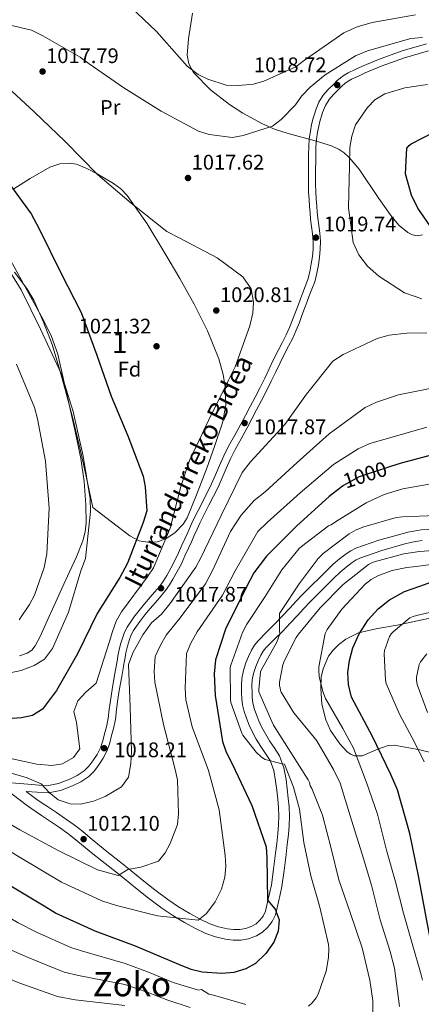
# Model space of a CAD drawing. Units: metres. Extents: x 634149 to 641038, y 4757506 to 4762269.
# Drawn here: x 638624 to 638814, y 4760000 to 4760468 of the extents above; entities that cross this region are included whole.
import ezdxf
from ezdxf.enums import TextEntityAlignment as Align

# ---------------------------------------------------------------- set-up
doc = ezdxf.new("R2010")
doc.units = ezdxf.units.M
doc.header["$MEASUREMENT"] = 0
doc.linetypes.add('DGN Style 3', pattern=[120.19938, 85.8567, -34.34268])
doc.linetypes.add('DGN Style 5', pattern=[60.09969, 25.75701, -34.34268])
for name, color, linetype, lineweight in [('Nivel 21', 7, 'Continuous', 0), ('Nivel 22', 7, 'Continuous', 0), ('Nivel 35', 7, 'Continuous', 0), ('Nivel 36', 7, 'Continuous', 0), ('Nivel 37', 7, 'Continuous', 0), ('Nivel 4', 7, 'Continuous', 0), ('Nivel 41', 7, 'Continuous', 0), ('Nivel 44', 7, 'Continuous', 0), ('Nivel 45', 7, 'Continuous', 0), ('Nivel 48', 7, 'Continuous', 0), ('Nivel 5', 7, 'Continuous', 0), ('Nivel 57', 7, 'Continuous', 0), ('Nivel 7', 7, 'Continuous', 0)]:
    doc.layers.add(name, color=color, linetype=linetype, lineweight=lineweight)
doc.styles.add('Style-arial', font='arial.shx', dxfattribs={"bigfont": 'arialbig.shx'})
doc.styles.add('Style-Arial Narrow', font='txt')
doc.styles.add('Style-Helvetica-Narrow-Oblique', font='txt')
doc.styles.add('Style-Times New Roman', font='txt')

# ---------------------------------------------------------------- blocks, each defined once
blk = doc.blocks.new('5PATER_2')
at = {"layer": 'Nivel 7', "linetype": 'Continuous', "lineweight": 0}
h = blk.add_hatch(color=51, dxfattribs=at)
edge = h.paths.add_edge_path()
edge.add_ellipse((0, 0), major_axis=(-1.06, -1.14), ratio=0.999422, start_angle=0, end_angle=360)

msp = doc.modelspace()

# ---------------------------------------------------------------- linework, layer by layer
at = {"layer": 'Nivel 21', "color": 7, "linetype": 'DGN Style 3', "lineweight": 0}
for points in [[(638816.95, 4760456.14, 1015.44), (638805.41, 4760452.79, 1016.7), (638794.11, 4760448.71, 1017.93), (638790.28, 4760447.07, 1018.32), (638786.53, 4760445.47, 1018.7), (638783.13, 4760443.92, 1018.9), (638779.81, 4760442.41, 1019.1), (638777.85, 4760441.33, 1019.1), (638776.03, 4760439.99, 1019.07), (638774.42, 4760438.54, 1019.1), (638772.87, 4760437.02, 1019.16), (638770.3, 4760434.45, 1019.3), (638767.89, 4760431.7, 1019.43), (638765.87, 4760428.38, 1019.51), (638764.4, 4760424.78, 1019.56), (638763.73, 4760422.81, 1019.59), (638763.15, 4760420.83, 1019.61), (638762.41, 4760417.8, 1019.67), (638761.8, 4760414.74, 1019.75), (638761.27, 4760411.03, 1019.88), (638761.01, 4760407.3, 1019.99), (638760.94, 4760403.84, 1020.04), (638760.9, 4760400.38, 1020.09), (638760.87, 4760396.62, 1020.14), (638760.85, 4760392.86, 1020.18), (638760.86, 4760389.32, 1020.3), (638760.96, 4760385.77, 1020.44), (638761.16, 4760382.33, 1020.51), (638761.41, 4760378.9, 1020.52), (638761.64, 4760375.93, 1020.48), (638761.9, 4760372.97, 1020.43), (638762.38, 4760369.45, 1020.44), (638762.88, 4760365.94, 1020.43), (638763.12, 4760362.34, 1020.27), (638763.07, 4760358.74, 1020.06), (638762.75, 4760355.23, 1019.83), (638762.23, 4760351.73, 1019.61), (638761.58, 4760347.97, 1019.47), (638760.6, 4760344.3, 1019.41), (638759.34, 4760340.99, 1019.4), (638758.07, 4760337.69, 1019.39), (638757.1, 4760335.07, 1019.37), (638756.13, 4760332.46, 1019.34), (638754.76, 4760328.81, 1019.14), (638753.38, 4760325.17, 1018.89), (638751.94, 4760321.57, 1018.75), (638750.35, 4760318.02, 1018.67), (638748.4, 4760314.29, 1018.67), (638746.45, 4760310.57, 1018.67), (638744.37, 4760306.26, 1018.66), (638742.3, 4760301.95, 1018.64), (638740.15, 4760297.46, 1018.64), (638737.99, 4760292.97, 1018.64), (638735.62, 4760288.47, 1018.62), (638733.16, 4760284.02, 1018.58), (638730.98, 4760279.79, 1018.4), (638728.8, 4760275.57, 1018.25), (638725.9, 4760270.42, 1018.25), (638723.03, 4760265.26, 1018.25), (638720.81, 4760260.64, 1018.26), (638718.7, 4760255.97, 1018.26), (638716.81, 4760251.61, 1018.26), (638714.9, 4760247.25, 1018.26), (638710.58, 4760238.67, 1018.43), (638706.26, 4760230.08, 1018.62), (638704.94, 4760227.17, 1018.62), (638703.61, 4760224.26, 1018.57), (638702.21, 4760221.23, 1018.46), (638700.82, 4760218.2, 1018.36), (638699.16, 4760214.55, 1018.29), (638697.51, 4760210.9, 1018.22), (638695.66, 4760207.34, 1018.15), (638693.63, 4760203.86, 1018.07), (638692.06, 4760201.27, 1017.96), (638690.32, 4760198.8, 1017.84)], [(638626.92, 4760101.36, 1015.49), (638632.06, 4760097.46, 1014.81), (638634.51, 4760095.77, 1014.5), (638637.02, 4760094.15, 1014.21), (638641.33, 4760091.26, 1013.83), (638645.65, 4760088.36, 1013.45), (638649.77, 4760085.4, 1013.02), (638653.77, 4760082.28, 1012.59), (638657.35, 4760079.25, 1012.19), (638660.94, 4760076.24, 1011.78), (638666.04, 4760072.25, 1010.94), (638671.14, 4760068.26, 1009.99), (638676.56, 4760063.85, 1009.14), (638681.96, 4760059.43, 1008.31), (638688.01, 4760054.67, 1007.5), (638694.17, 4760050.04, 1006.67), (638699.31, 4760046.59, 1005.67), (638704.61, 4760043.4, 1004.62), (638709.24, 4760040.83, 1003.89), (638714.06, 4760038.51, 1003.22), (638718.17, 4760037.07, 1002.71), (638722.41, 4760036.11, 1002.27), (638725.38, 4760035.76, 1002), (638728.36, 4760035.8, 1001.75), (638731.2, 4760036.27, 1001.52), (638733.98, 4760037.3, 1001.28), (638736.03, 4760038.53, 1001.11), (638737.78, 4760040.17, 1000.96), (638739.39, 4760042.19, 1000.82), (638740.44, 4760044.45, 1000.69), (638741.15, 4760047.28, 1000.54), (638741.81, 4760050.12, 1000.4), (638742.61, 4760053.54, 1000.23), (638743.32, 4760056.98, 1000.06), (638744.38, 4760064.49, 999.31), (638745.31, 4760072.03, 998.42), (638745.88, 4760076.68, 998.02), (638746.43, 4760081.33, 997.61), (638746.76, 4760085.45, 997.21), (638746.84, 4760089.56, 996.76), (638746.66, 4760093.62, 996.19), (638746.32, 4760097.69, 995.59), (638745.86, 4760101.97, 995.02), (638745.29, 4760106.25, 994.54), (638744.41, 4760111.2, 994.28), (638742.69, 4760115.96, 994.06), (638740.52, 4760119.33, 993.71), (638738.26, 4760122.57, 993.37), (638736.13, 4760126.11, 993.17), (638734.13, 4760129.72, 992.91), (638732.74, 4760132.83, 992.58), (638731.53, 4760136.01, 992.24), (638730.4, 4760139.2, 991.9), (638729.55, 4760142.48, 991.57), (638729.24, 4760145.3, 991.45), (638729.14, 4760148.13, 991.45), (638729.08, 4760151.52, 991.44), (638729.25, 4760154.92, 991.42), (638730, 4760158.66, 991.31), (638731.23, 4760162.32, 991.18), (638732.46, 4760165.36, 991.06), (638733.91, 4760168.31, 990.93), (638735.3, 4760170.68, 990.81), (638736.96, 4760172.84, 990.67), (638741.02, 4760176.9, 990.18), (638745.07, 4760180.95, 989.69), (638748.54, 4760184.61, 989.42), (638752.01, 4760188.29, 989.16), (638755.07, 4760191.55, 988.88), (638758.14, 4760194.8, 988.61), (638762.18, 4760198.88, 988.43), (638766.25, 4760202.91, 988.27), (638769.4, 4760206.03, 988.01), (638772.56, 4760209.14, 987.75), (638775.58, 4760211.74, 987.55), (638778.81, 4760214.12, 987.38), (638781, 4760215.57, 987.3), (638783.35, 4760216.74, 987.22), (638794.29, 4760220.51, 986.78), (638805.41, 4760223.63, 986.33), (638808.12, 4760224.31, 986.21), (638810.86, 4760224.91, 986.1), (638814.41, 4760225.49, 986.06), (638817.97, 4760225.61, 986.04)], [(638690.32, 4760198.8, 1017.84), (638686.74, 4760194.55, 1017.76), (638683.13, 4760190.33, 1017.68), (638680.61, 4760187.2, 1017.55), (638678.11, 4760184.03, 1017.46), (638676.42, 4760181.73, 1017.5), (638674.86, 4760179.32, 1017.56), (638673.68, 4760176.95, 1017.59), (638672.78, 4760174.47, 1017.62), (638671.75, 4760171.18, 1017.68), (638670.95, 4760167.84, 1017.74), (638670.53, 4760165.5, 1017.76), (638670.11, 4760163.17, 1017.79), (638668.91, 4760156.44, 1017.87), (638667.72, 4760149.71, 1017.98), (638666.92, 4760144.41, 1018.2), (638666.22, 4760139.11, 1018.39), (638666.01, 4760137.16, 1018.4), (638665.78, 4760135.21, 1018.41), (638665.06, 4760131.94, 1018.44), (638664.19, 4760128.7, 1018.47), (638663.29, 4760125.33, 1018.45), (638662.23, 4760122, 1018.4), (638660.6, 4760118.85, 1018.34), (638658.56, 4760115.91, 1018.24), (638656.68, 4760113.35, 1018.01), (638654.48, 4760111.03, 1017.76), (638651.21, 4760108.83, 1017.61), (638647.61, 4760107.19, 1017.46), (638642.28, 4760105.01, 1017.23), (638636.83, 4760104.03, 1016.89)], [(638636.83, 4760104.03, 1016.89), (638631.31, 4760104.37, 1016.36), (638625.79, 4760104.92, 1015.76), (638620.02, 4760105.4, 1015.06)]]:
    msp.add_polyline3d(points, dxfattribs=at)
at = {"layer": 'Nivel 21', "color": 7, "linetype": 'Continuous', "lineweight": 0}
for points in [[(638817.87, 4760452.83, 1015.44), (638806.48, 4760449.52, 1016.7), (638795.37, 4760445.51, 1017.93), (638791.63, 4760443.91, 1018.32), (638787.88, 4760442.31, 1018.7), (638784.56, 4760440.79, 1018.9), (638781.35, 4760439.33, 1019.1), (638779.7, 4760438.43, 1019.1), (638778.21, 4760437.32, 1019.07), (638776.77, 4760436.03, 1019.1), (638775.29, 4760434.58, 1019.16), (638772.81, 4760432.1, 1019.3), (638770.67, 4760429.66, 1019.43), (638768.94, 4760426.83, 1019.51), (638767.62, 4760423.57, 1019.56), (638767.01, 4760421.78, 1019.59), (638766.47, 4760419.94, 1019.61), (638765.76, 4760417.05, 1019.67), (638765.19, 4760414.16, 1019.75), (638764.69, 4760410.67, 1019.88), (638764.44, 4760407.15, 1019.99), (638764.38, 4760403.79, 1020.04), (638764.34, 4760400.34, 1020.09), (638764.31, 4760396.6, 1020.14), (638764.29, 4760392.86, 1020.18), (638764.3, 4760389.37, 1020.3), (638764.39, 4760385.92, 1020.44), (638764.59, 4760382.56, 1020.51), (638764.84, 4760379.16, 1020.52), (638765.07, 4760376.22, 1020.48), (638765.32, 4760373.35, 1020.43), (638765.78, 4760369.93, 1020.44), (638766.31, 4760366.3, 1020.43), (638766.56, 4760362.43, 1020.27), (638766.5, 4760358.56, 1020.06), (638766.16, 4760354.82, 1019.83), (638765.62, 4760351.19, 1019.61), (638764.94, 4760347.23, 1019.47), (638763.88, 4760343.24, 1019.41), (638762.55, 4760339.77, 1019.4), (638761.29, 4760336.48, 1019.39), (638760.33, 4760333.88, 1019.37), (638759.36, 4760331.26, 1019.34), (638757.98, 4760327.6, 1019.14), (638756.59, 4760323.92, 1018.89), (638755.1, 4760320.23, 1018.75), (638753.44, 4760316.52, 1018.67), (638751.45, 4760312.7, 1018.67), (638749.52, 4760309.02, 1018.67), (638747.47, 4760304.77, 1018.66), (638745.4, 4760300.46, 1018.64)], [(638745.4, 4760300.46, 1018.64), (638743.25, 4760295.97, 1018.64), (638741.06, 4760291.42, 1018.64), (638738.64, 4760286.84, 1018.62), (638736.19, 4760282.4, 1018.58), (638734.04, 4760278.22, 1018.4), (638731.83, 4760273.93, 1018.25), (638728.9, 4760268.74, 1018.25), (638726.08, 4760263.68, 1018.25), (638723.92, 4760259.18, 1018.26), (638721.84, 4760254.58, 1018.26), (638719.96, 4760250.23, 1018.26), (638718.02, 4760245.79, 1018.26), (638713.65, 4760237.12, 1018.43), (638709.36, 4760228.59, 1018.62), (638708.06, 4760225.74, 1018.62), (638706.73, 4760222.83, 1018.57), (638705.34, 4760219.79, 1018.46), (638703.95, 4760216.77, 1018.36), (638702.29, 4760213.13, 1018.29), (638700.6, 4760209.4, 1018.22), (638698.67, 4760205.68, 1018.15), (638696.58, 4760202.1, 1018.07), (638694.94, 4760199.39, 1017.96), (638693.05, 4760196.7, 1017.84), (638689.36, 4760192.33, 1017.76), (638685.78, 4760188.14, 1017.68), (638683.3, 4760185.06, 1017.55), (638680.85, 4760181.95, 1017.46), (638679.25, 4760179.78, 1017.5), (638677.86, 4760177.62, 1017.56), (638676.85, 4760175.59, 1017.59), (638676.03, 4760173.36, 1017.62), (638675.06, 4760170.26, 1017.68), (638674.31, 4760167.13, 1017.74), (638673.91, 4760164.9, 1017.76), (638673.49, 4760162.56, 1017.79), (638672.29, 4760155.84, 1017.87), (638671.11, 4760149.15, 1017.98), (638670.32, 4760143.93, 1018.2), (638669.64, 4760138.7, 1018.39), (638669.43, 4760136.77, 1018.4), (638669.17, 4760134.64, 1018.41), (638668.4, 4760131.13, 1018.44), (638667.51, 4760127.81, 1018.47), (638666.59, 4760124.36, 1018.45), (638665.42, 4760120.68, 1018.4), (638663.56, 4760117.07, 1018.34), (638661.36, 4760113.91, 1018.24), (638659.32, 4760111.14, 1018.01), (638656.71, 4760108.39, 1017.76), (638652.9, 4760105.82, 1017.61), (638648.97, 4760104.03, 1017.46), (638643.24, 4760101.69, 1017.23), (638637.44, 4760100.65, 1016.89), (638626.92, 4760101.36, 1015.49)], [(638617.6, 4760102.15, 1016.33), (638626.96, 4760095.02, 1015.08), (638629.11, 4760093.39, 1014.81), (638631.72, 4760091.59, 1014.5), (638634.26, 4760089.95, 1014.21), (638638.54, 4760087.09, 1013.83), (638642.78, 4760084.23, 1013.45), (638646.76, 4760081.38, 1013.02), (638650.6, 4760078.38, 1012.59), (638654.12, 4760075.41, 1012.19), (638657.78, 4760072.33, 1011.78), (638662.95, 4760068.29, 1010.94), (638668.01, 4760064.34, 1009.99), (638673.38, 4760059.96, 1009.14), (638678.82, 4760055.51, 1008.31), (638684.95, 4760050.69, 1007.5), (638691.26, 4760045.95, 1006.67), (638696.62, 4760042.36, 1005.67), (638702.09, 4760039.06, 1004.62), (638706.93, 4760036.37, 1003.89), (638712.13, 4760033.87, 1003.22), (638716.78, 4760032.24, 1002.71), (638721.56, 4760031.15, 1002.27), (638725.12, 4760030.73, 1002), (638728.81, 4760030.78, 1001.75), (638732.5, 4760031.39, 1001.52), (638736.17, 4760032.75, 1001.28), (638739.08, 4760034.51, 1001.11), (638741.47, 4760036.75, 1000.96), (638743.68, 4760039.53, 1000.82), (638745.2, 4760042.76, 1000.69), (638746.04, 4760046.1, 1000.54), (638746.7, 4760048.98, 1000.4), (638747.52, 4760052.47, 1000.23), (638748.27, 4760056.12, 1000.06), (638749.36, 4760063.83, 999.31), (638750.29, 4760071.42, 998.42), (638750.87, 4760076.08, 998.02), (638751.42, 4760080.83, 997.61), (638751.78, 4760085.19, 997.21), (638751.87, 4760089.62, 996.76), (638751.67, 4760093.95, 996.19), (638751.32, 4760098.16, 995.59), (638750.85, 4760102.57, 995.02), (638750.26, 4760107.03, 994.54), (638749.28, 4760112.5, 994.28), (638747.22, 4760118.2, 994.06), (638744.69, 4760122.13, 993.71), (638742.48, 4760125.31, 993.37), (638740.48, 4760128.62, 993.17), (638738.63, 4760131.97, 992.91), (638737.38, 4760134.75, 992.58), (638736.24, 4760137.74, 992.24), (638735.21, 4760140.66, 991.9), (638734.5, 4760143.39, 991.57), (638734.25, 4760145.67, 991.45), (638734.16, 4760148.27, 991.45), (638734.1, 4760151.44, 991.44), (638734.24, 4760154.29, 991.42), (638734.86, 4760157.36, 991.31), (638735.94, 4760160.57, 991.18), (638737.05, 4760163.31, 991.06), (638738.34, 4760165.93, 990.93), (638739.47, 4760167.87, 990.81), (638740.74, 4760169.52, 990.67), (638744.57, 4760173.35, 990.18), (638748.66, 4760177.44, 989.69), (638752.19, 4760181.16, 989.42), (638755.67, 4760184.84, 989.16), (638758.72, 4760188.1, 988.88), (638761.75, 4760191.31, 988.61), (638765.73, 4760195.33, 988.43), (638769.79, 4760199.34, 988.27), (638772.93, 4760202.46, 988.01), (638775.97, 4760205.45, 987.75), (638778.72, 4760207.81, 987.55), (638781.69, 4760210, 987.38), (638783.52, 4760211.21, 987.3), (638785.29, 4760212.1, 987.22), (638795.78, 4760215.72, 986.78), (638806.69, 4760218.77, 986.33), (638809.27, 4760219.42, 986.21), (638811.8, 4760219.97, 986.1), (638814.9, 4760220.48, 986.06)]]:
    msp.add_polyline3d(points, dxfattribs=at)
at = {"layer": 'Nivel 22', "color": 30, "linetype": 'DGN Style 5', "lineweight": 30, "flags": 128}
for points, elevation in [([(638799.86, 4760255.48), (638785.01, 4760250.7), (638777.58, 4760246.56), (638776.24, 4760245.52)], 1000), ([(638813.71, 4760198.76), (638826.24, 4760203.25), (638832.05, 4760203.29), (638832.49, 4760203.31)], 975)]:
    msp.add_lwpolyline(points, dxfattribs=dict(at, elevation=elevation))
at = {"layer": 'Nivel 35', "color": 92, "linetype": 'DGN Style 3', "lineweight": 0}
for points in [[(638815.01, 4760365.5, 1020.24), (638812.54, 4760365.08, 1020.06), (638810.22, 4760365.51, 1019.9), (638808.06, 4760366.54, 1019.76), (638804.01, 4760369.88, 1019.51), (638800.46, 4760373.99, 1019.29), (638794.26, 4760382.81, 1018.92), (638784.92, 4760396.64, 1018.33), (638780.21, 4760402.23, 1017.99), (638777.85, 4760404.38, 1017.81), (638775.48, 4760405.97, 1017.61), (638771.75, 4760407.68, 1017.31), (638764.1, 4760410.16, 1016.77), (638751.25, 4760413.62, 1015.94), (638744.82, 4760415.7, 1015.54), (638738.75, 4760418.29, 1015.15), (638729.8, 4760423.19, 1014.55), (638723.42, 4760427.28, 1014.12), (638714.49, 4760434.26, 1013.46), (638706.43, 4760442.48, 1012.81), (638704.08, 4760446.65, 1012.5), (638703.35, 4760450.73, 1012.21), (638703.95, 4760458.49, 1011.66), (638705.87, 4760470.65, 1010.82)], [(638621.16, 4760387.28, 1023.49), (638628.78, 4760392.3, 1022.2), (638638.18, 4760397.57, 1021.03), (638642.88, 4760399.19, 1020.61), (638647.58, 4760399.58, 1020.38), (638650.83, 4760398.97, 1020.33), (638655.71, 4760397.01, 1020.3), (638660.6, 4760394.38, 1020.33), (638668.4, 4760389.89, 1020.44), (638671.87, 4760387.33, 1020.49), (638674.89, 4760384.18, 1020.5), (638684.31, 4760370.7, 1020.43), (638692.77, 4760356.75, 1020.33), (638699.79, 4760344.71, 1020.23), (638706.64, 4760332.57, 1020.09), (638712.99, 4760319.85, 1019.67), (638718.33, 4760306.63, 1019.16), (638720.5, 4760299.16, 1018.96), (638721.45, 4760293.37, 1018.83), (638721.62, 4760284.64, 1018.71), (638720.09, 4760276.2, 1018.69), (638716.54, 4760265.43, 1018.93), (638712.63, 4760254.73, 1019.27), (638708.15, 4760242.93, 1019.36), (638703.27, 4760231.23, 1019.51), (638701.45, 4760228.1, 1019.78), (638697.72, 4760224.14, 1020.62), (638693.22, 4760221.14, 1021.67), (638689.04, 4760219.71, 1022.76), (638685.64, 4760219.43, 1023.74), (638680.57, 4760220.28, 1025.13), (638676.12, 4760222.59, 1025.95), (638667.39, 4760229.31, 1026.77), (638658.66, 4760236.04, 1027.59)], [(638658.66, 4760236.04, 1027.59), (638655.57, 4760250.21, 1027.09), (638652.49, 4760264.38, 1026.59), (638649.14, 4760278.29, 1026.44), (638645.5, 4760292.13, 1026.71), (638642.51, 4760302.84, 1027.37), (638639.26, 4760313.48, 1027.88), (638635.26, 4760324.11, 1027.83), (638630.52, 4760334.47, 1027.76), (638627.32, 4760339.99, 1027.73), (638621.47, 4760347.69, 1027.66)], [(638825.75, 4760118.07, 964.35), (638813.68, 4760121.04, 967.3), (638801.62, 4760123.22, 970.35), (638798.76, 4760123.18, 971.25), (638793.79, 4760121.37, 973.24), (638786.39, 4760118.22, 976.53), (638782.72, 4760118.2, 978), (638780.89, 4760118.93, 978.61), (638779.06, 4760120.3, 979.13), (638775.71, 4760123.83, 979.91), (638771.36, 4760130.28, 980.58), (638769.18, 4760135.25, 980.59), (638767.31, 4760142.76, 980), (638766.69, 4760150.13, 978.9), (638766.97, 4760155.51, 977.6), (638767.81, 4760159.58, 976.36), (638770.48, 4760165.55, 974.56), (638772.58, 4760168.39, 973.9), (638775.29, 4760171.08, 973.51), (638778.68, 4760173.61, 973.26), (638784.65, 4760176.54, 972.84), (638793.72, 4760178.7, 972.23), (638802.98, 4760180.3, 971.64), (638822.31, 4760184.39, 970.41)]]:
    msp.add_polyline3d(points, dxfattribs=at)
at = {"layer": 'Nivel 36', "color": 92, "linetype": 'Continuous', "lineweight": 0}
msp.add_polyline3d([(638619.45, 4760353.42, 1027.84), (638626.42, 4760340.77, 1027.59), (638630.7, 4760333.07, 1027.58), (638634.99, 4760325.37, 1027.59), (638639, 4760317.3, 1027.61), (638641.92, 4760308.8, 1027.65), (638644.74, 4760296.87, 1027.76), (638647.4, 4760284.92, 1027.94), (638650.2, 4760272.17, 1028.2), (638652.92, 4760259.36, 1028.53), (638654.5, 4760248.37, 1028.87), (638655.26, 4760237.34, 1029.23), (638655.42, 4760228.76, 1029.31), (638654.94, 4760224.48, 1029.32), (638653.82, 4760220.23, 1029.4), (638650.82, 4760212.72, 1029.72), (638647.55, 4760205.5, 1030.05), (638643.88, 4760197.56, 1030.34), (638640.2, 4760189.62, 1030.58), (638636.92, 4760182.26, 1030.61), (638633.66, 4760174.88, 1030.46), (638631.22, 4760170.37, 1030.21), (638629.57, 4760168.41, 1030.05), (638627.47, 4760166.87, 1029.93), (638623.87, 4760165.65, 1029.83)], dxfattribs=at)
at = {"layer": 'Nivel 4', "color": 30, "linetype": 'Continuous', "lineweight": 30, "flags": 128}
for points, elevation in [([(638818.43, 4760369.87), (638812.78, 4760378.07), (638809.76, 4760384.32), (638806.94, 4760394.38), (638807.6, 4760406.67), (638808.64, 4760407.91), (638809.57, 4760408.62), (638820.74, 4760414.35)], 1025), ([(638615.8, 4760394.08), (638629.33, 4760375.45), (638633.19, 4760368.27), (638643.4, 4760347.52), (638653.02, 4760328.64), (638660.51, 4760308.34), (638667.36, 4760288.92), (638675.13, 4760270.16), (638682.46, 4760250.98), (638683.47, 4760245.89), (638684.14, 4760234.43), (638682.52, 4760228.89), (638674.96, 4760209.59), (638671.34, 4760202.93), (638660.71, 4760185.69), (638651.36, 4760166.62), (638641.31, 4760149.15), (638634.66, 4760140.41), (638629.99, 4760137.38), (638624.82, 4760136.24), (638611.35, 4760135.23)], 1025), ([(638826.9, 4760262.9), (638804.94, 4760257.11), (638799.86, 4760255.48)], 1000), ([(638776.24, 4760245.52), (638770.72, 4760241.23), (638755.34, 4760227.4), (638740.92, 4760212.92), (638734.95, 4760205.05), (638731.12, 4760197.77), (638721.58, 4760178.32), (638716.75, 4760163.73), (638716.14, 4760157.09), (638716.59, 4760146.84), (638720.08, 4760125.08), (638721.85, 4760120), (638724.86, 4760114.15), (638734.09, 4760094.58), (638740.89, 4760075.08), (638741.19, 4760069.82), (638741.39, 4760049.71), (638745.16, 4760045.5), (638746.93, 4760040.43), (638746.56, 4760035.01), (638744.42, 4760029.82), (638740.66, 4760024.44), (638735.81, 4760019.7), (638731.16, 4760017.13), (638725.55, 4760015.35), (638719.76, 4760014.9), (638710.42, 4760015.56), (638705.25, 4760016.76), (638699.37, 4760019.15), (638678.86, 4760027.84), (638659.74, 4760034.96), (638640.85, 4760043.57), (638635.49, 4760046.92)], 1000), ([(638829.03, 4759998.79), (638825.7, 4760010.71), (638818.72, 4760031.83), (638817.44, 4760038.27), (638813.11, 4760061.23), (638808.99, 4760081.36), (638803.1, 4760102.11), (638799.91, 4760109.3), (638791.26, 4760127.4), (638781.25, 4760146), (638779.86, 4760152.03), (638779.55, 4760157.83), (638780.32, 4760163.52), (638781.9, 4760169.51), (638784.94, 4760176.08), (638789.19, 4760182.83), (638794.03, 4760187.97), (638799.3, 4760192.31), (638806.47, 4760196.17), (638813.71, 4760198.76)], 975), ([(638635.49, 4760046.92), (638617.34, 4760057.72), (638598.47, 4760070.11), (638582.57, 4760077.86), (638576.18, 4760079.29), (638562.1, 4760080.62), (638556.32, 4760079.77), (638537.04, 4760074.47), (638530.91, 4760071.85), (638525.64, 4760067.64), (638521.2, 4760062.65), (638508.16, 4760047.27), (638494.71, 4760032.28), (638480, 4760018.61), (638467.7, 4760010.14), (638447.38, 4759998.86)], 1000)]:
    msp.add_lwpolyline(points, dxfattribs=dict(at, elevation=elevation))
at = {"layer": 'Nivel 5', "color": 30, "linetype": 'Continuous', "lineweight": 0, "flags": 128}
for points, elevation in [([(638673.42, 4760476.53), (638688.85, 4760462.01), (638703.39, 4760445.57), (638708.64, 4760441.54), (638713.16, 4760439.38), (638721.88, 4760436.54), (638727.7, 4760436.31), (638734.83, 4760436.93), (638739.78, 4760438.43), (638754.97, 4760445.23), (638759.06, 4760448.46), (638777.71, 4760461.31), (638783.97, 4760464.2), (638791.06, 4760466.3), (638811.74, 4760469.9)], 1010), ([(638608.66, 4760467.53), (638629.43, 4760462.63), (638634.8, 4760459.86), (638652.51, 4760449.86), (638656.8, 4760446.65), (638673.33, 4760435.23), (638691.04, 4760424.13), (638708.77, 4760414.74), (638713.86, 4760413.15), (638724.89, 4760411.61), (638729.91, 4760412.57), (638743.76, 4760417.06), (638747.9, 4760420.23), (638754.77, 4760427.11), (638757.57, 4760431.26), (638761.63, 4760435.53), (638768.9, 4760441.49), (638783.27, 4760450.42), (638788.98, 4760452.75), (638809.51, 4760458.66), (638814.94, 4760459.07)], 1015), ([(638615.97, 4760437.51), (638630.83, 4760423.79), (638645.43, 4760409.78), (638660.89, 4760394.04), (638676.83, 4760380.48), (638693.7, 4760367.09), (638699.88, 4760363.9), (638717.57, 4760354.57), (638729.73, 4760345.49), (638733.68, 4760339.81), (638734.82, 4760333.49), (638734.56, 4760328.36), (638733.13, 4760322.24), (638726.15, 4760302.85), (638722.97, 4760296.55), (638713.68, 4760277.64), (638704.41, 4760258.32), (638700.32, 4760246.05), (638695.25, 4760226.32), (638687.44, 4760207.45), (638684.34, 4760203.04), (638672.14, 4760186.61), (638669.71, 4760182.08), (638667.97, 4760177.3), (638666.37, 4760171.99), (638660.2, 4760152.63), (638655.2, 4760148.43), (638651.55, 4760144.27), (638649.54, 4760139.21), (638650.91, 4760133.99), (638652.36, 4760121.61), (638649.38, 4760117.47), (638644.21, 4760114.48), (638639.1, 4760113.65), (638632.06, 4760114.25), (638614.26, 4760118.03)], 1020), ([(638797.1, 4760432.39), (638806.6, 4760435.24), (638817.35, 4760436.91)], 1020), ([(638814.74, 4760335.17), (638806.42, 4760337.89), (638794.3, 4760345.9), (638788.9, 4760350.59), (638784.82, 4760356.01), (638782.08, 4760361.86), (638779.96, 4760378.27), (638780.3, 4760398.4), (638780.58, 4760406.91), (638781.5, 4760412.34), (638783.23, 4760417.66), (638788.92, 4760425.93), (638792.46, 4760429.55), (638797.1, 4760432.39)], 1020), ([(638612.86, 4760357.99), (638624.63, 4760339.44), (638633.7, 4760320.68), (638643.66, 4760299.37), (638649.32, 4760281.59), (638654.01, 4760260.4), (638657.32, 4760240.11), (638657.5, 4760234.18), (638655.07, 4760211.83), (638652.95, 4760206.09), (638647.06, 4760186.34), (638639.48, 4760169.1), (638635.72, 4760164.13), (638630.82, 4760161.01), (638624.54, 4760158.66), (638619.44, 4760157.56)], 1030), ([(638607.3, 4760113.58), (638627.45, 4760107.84), (638634.15, 4760104.94), (638637.92, 4760100.73), (638642.21, 4760097.35), (638647.8, 4760095.49), (638652.81, 4760095.24), (638658.97, 4760096.77), (638664.44, 4760098.97), (638672.27, 4760103.52), (638675.51, 4760108.07), (638676.66, 4760114.59), (638676.89, 4760120.27), (638676.26, 4760141.31), (638675.51, 4760161.54), (638677.64, 4760167.14), (638682.24, 4760175.65), (638686.4, 4760181.31), (638691.13, 4760185.5), (638695.17, 4760190.35), (638707.47, 4760207.73), (638709.76, 4760212.25), (638719.42, 4760232.26), (638729.47, 4760252.68), (638733.37, 4760257.79), (638749.71, 4760275.43), (638759.94, 4760289.91), (638772.43, 4760305.54), (638777.33, 4760308.66), (638793.44, 4760316.3), (638799.2, 4760317.83), (638807.54, 4760318.89), (638817.12, 4760318.91)], 1015), ([(638622.32, 4760304.13), (638630.9, 4760283.46), (638632.28, 4760278.11), (638636.12, 4760258.11), (638637.88, 4760235.75), (638636.77, 4760214.11), (638635.49, 4760207.59), (638630.89, 4760194.49), (638628.59, 4760189.97), (638623.68, 4760182.8)], 1035), ([(638605.73, 4760093.69), (638624.01, 4760083.03), (638642.13, 4760073.32), (638660.76, 4760064.16), (638670.57, 4760061.35), (638675.21, 4760064.19), (638681.39, 4760065.32), (638689.81, 4760068.14), (638692.93, 4760072.15), (638695.36, 4760076.54), (638698.73, 4760085.55), (638699.25, 4760090.7), (638698.77, 4760106.75), (638697.52, 4760112.38), (638692.17, 4760133.01), (638688.05, 4760153.14), (638687.76, 4760158.26), (638688.23, 4760165.3), (638690.63, 4760170.77), (638693.46, 4760175.45), (638700.09, 4760183.75), (638712.03, 4760199.9), (638715.47, 4760206.49), (638723.97, 4760224.7), (638729, 4760232.41), (638735.14, 4760239.35), (638740.28, 4760243.55), (638755.52, 4760257.51), (638770.77, 4760271.07), (638787.81, 4760283.46), (638793.14, 4760286.05), (638803.56, 4760289.61), (638821.01, 4760292.97)], 1010), ([(638605.02, 4760081.51), (638624.14, 4760069.94), (638643.8, 4760058.25), (638662.83, 4760049.37), (638669.78, 4760047.15), (638689.24, 4760042.2), (638708.6, 4760040.22), (638712.56, 4760043.31), (638716.71, 4760048.97), (638719.64, 4760055), (638721.22, 4760060.58), (638721.74, 4760065.86), (638721.45, 4760070.98), (638718.5, 4760092.63), (638713.48, 4760111.25), (638705.7, 4760131.94), (638702.75, 4760144.81), (638702.32, 4760150.33), (638703.03, 4760166.82), (638705.04, 4760171.74), (638708.12, 4760177.1), (638720.16, 4760194.48), (638726.15, 4760206), (638736.8, 4760224.68), (638741.26, 4760229), (638756.9, 4760242.97), (638772.83, 4760256.41), (638784.49, 4760263.92), (638790.08, 4760266.52), (638796.24, 4760268.19), (638817.12, 4760274.22)], 1005), ([(638760.88, 4759999.42), (638762.72, 4760000.96), (638764.54, 4760003.31), (638765.44, 4760005.09), (638769.29, 4760016.01), (638770.44, 4760022.53), (638770.59, 4760026.72), (638770.4, 4760028.6), (638766.35, 4760046.44), (638761.99, 4760061.29), (638758.67, 4760077.12), (638756.58, 4760092.85), (638753.83, 4760103.3), (638749.45, 4760114.24), (638748.5, 4760114.35), (638740.34, 4760116.53), (638739.52, 4760116.91), (638738.41, 4760117.69), (638736.05, 4760119.91), (638729.73, 4760128.09), (638729.3, 4760129.03), (638724.14, 4760143.45), (638723.96, 4760144.93), (638723.77, 4760160.18), (638724, 4760161.27), (638729.61, 4760176.69), (638731.65, 4760180.67), (638740.3, 4760193.76), (638748.29, 4760206.55), (638756.49, 4760216.65), (638757.55, 4760217.5), (638770.48, 4760227.34), (638771.68, 4760227.91), (638773.8, 4760229.33), (638788.24, 4760238.27), (638796.77, 4760242.17), (638805.6, 4760244.87), (638821.84, 4760247.79)], 995), ([(638791.51, 4759995.49), (638791.45, 4760002.1), (638790.08, 4760011.78), (638786.37, 4760027.06), (638780.74, 4760043.9), (638775.27, 4760059.39), (638771.72, 4760074.27), (638767.6, 4760090.08), (638762.49, 4760102.75), (638761.78, 4760103.95), (638761.33, 4760105.55), (638760.75, 4760106.75), (638752.52, 4760119.87), (638744.31, 4760132.72), (638743.44, 4760134.58), (638737.35, 4760148.57), (638737.31, 4760149.65), (638738.14, 4760158.05), (638738.52, 4760158.87), (638745.95, 4760172.19), (638747.32, 4760176.15), (638747.14, 4760177.36), (638747.16, 4760185.73), (638748.06, 4760187.24), (638756.46, 4760199.78), (638765.54, 4760211.93), (638767.9, 4760214.3), (638780.18, 4760223.58), (638783.5, 4760225.43), (638787.1, 4760226.89), (638802.49, 4760231.27), (638805.46, 4760231.63), (638821.5, 4760232.25)], 990), ([(638804.09, 4759999.24), (638801.79, 4760017.4), (638799.66, 4760025.3), (638794.88, 4760040.41), (638790.88, 4760056.76), (638786.38, 4760071.48), (638781.31, 4760087.66), (638775.92, 4760105.18), (638772.75, 4760111.7), (638764.91, 4760125.37), (638763.65, 4760126.95), (638753.98, 4760138.68), (638747.88, 4760148.35), (638747.59, 4760149.15), (638747.42, 4760150.5), (638747.12, 4760151.43), (638747.2, 4760153.19), (638748.71, 4760161.34), (638749.46, 4760163.39), (638755.07, 4760174.35), (638756.23, 4760176.01), (638766.52, 4760188.47), (638777.4, 4760199.46), (638789.4, 4760209.01), (638790.32, 4760209.57), (638792.06, 4760210.3), (638806.12, 4760214.1), (638813.51, 4760215.13), (638828.6, 4760216.26)], 985), ([(638815.05, 4760011.72), (638814.3, 4760014.26), (638810.07, 4760029.12), (638805.99, 4760043.58), (638802.17, 4760058.45), (638797.94, 4760073.45), (638793.64, 4760090.46), (638788.46, 4760105.56), (638782.3, 4760121.85), (638777.16, 4760131.14), (638769.03, 4760145.48), (638767.72, 4760148.81), (638766.02, 4760155.92), (638765.79, 4760158.88), (638765.88, 4760160.5), (638768.78, 4760176.25), (638769.8, 4760178.17), (638776.8, 4760187.83), (638787.79, 4760199.64), (638790.69, 4760201.89), (638793.74, 4760203.6), (638800.69, 4760206.11), (638807.53, 4760207.66), (638811.97, 4760208.07), (638827.03, 4760210.14)], 980), ([(638815.84, 4760115.43), (638811.39, 4760124.34), (638804.09, 4760138.03), (638797.71, 4760152.55), (638797.39, 4760154.3), (638796.74, 4760166.7), (638796.97, 4760168.19), (638799.34, 4760174.88), (638800.11, 4760176.12), (638801.02, 4760177.09), (638809.06, 4760183.68), (638810.52, 4760184.4), (638812.13, 4760184.85), (638829.96, 4760188.9)], 970), ([(638817.3, 4760138.83), (638812.44, 4760152.05), (638812.11, 4760154.2), (638812.2, 4760155.55), (638813.37, 4760161.53), (638814.01, 4760162.77), (638817, 4760166.63)], 965), ([(638451.26, 4759988.86), (638473.17, 4760001.77), (638484.3, 4760009.15), (638496.31, 4760019.17), (638510.31, 4760033.04), (638527.03, 4760050.89), (638567.58, 4760065.53), (638591.29, 4760058.09), (638607.94, 4760047.73), (638623.19, 4760038.92), (638631.86, 4760034.59), (638648.22, 4760027.18), (638653.29, 4760025.61), (638673.96, 4760019.66), (638685.75, 4760015.2), (638696.72, 4760010.7), (638708.74, 4760007.07), (638710.22, 4760007.26), (638713.59, 4760005.02), (638715.77, 4760004.54), (638731.16, 4760000.15)], 995), ([(638488.57, 4759999.67), (638501.92, 4760009.78), (638517.56, 4760024.49), (638533.87, 4760040.32), (638565.88, 4760051.11), (638587.4, 4760044.46), (638601.4, 4760035.86), (638617.43, 4760027.03), (638627.88, 4760022.49), (638645.05, 4760015.59), (638651.74, 4760014.03), (638673.85, 4760009.7), (638684.29, 4760006.09), (638694.12, 4760002.22), (638704.71, 4759998.74)], 990), ([(638492.84, 4759990.19), (638507.53, 4760000.39), (638524.8, 4760015.94), (638540.71, 4760029.75), (638564.17, 4760036.69), (638583.51, 4760030.83), (638594.86, 4760023.99), (638611.66, 4760015.14), (638623.91, 4760010.38), (638641.89, 4760004), (638650.18, 4760002.44), (638673.74, 4759999.73)], 985)]:
    msp.add_lwpolyline(points, dxfattribs=dict(at, elevation=elevation))
at = {"layer": 'Nivel 57', "color": 92, "linetype": 'DGN Style 3', "lineweight": 0}
for points in [[(638705.87, 4760470.65, 1010.82), (638703.95, 4760458.49, 1011.66), (638703.35, 4760450.73, 1012.21), (638704.08, 4760446.65, 1012.5), (638706.43, 4760442.48, 1012.81), (638714.49, 4760434.26, 1013.46), (638723.42, 4760427.28, 1014.12), (638729.8, 4760423.19, 1014.55), (638738.75, 4760418.29, 1015.15), (638744.82, 4760415.7, 1015.54), (638751.25, 4760413.62, 1015.94), (638764.1, 4760410.16, 1016.77), (638771.75, 4760407.68, 1017.31), (638775.48, 4760405.97, 1017.61), (638777.85, 4760404.38, 1017.81), (638780.21, 4760402.23, 1017.99), (638784.92, 4760396.64, 1018.33), (638794.26, 4760382.81, 1018.92), (638800.46, 4760373.99, 1019.29), (638804.01, 4760369.88, 1019.51), (638808.06, 4760366.54, 1019.76), (638810.22, 4760365.51, 1019.9), (638812.54, 4760365.08, 1020.06), (638815.01, 4760365.5, 1020.24)], [(638621.47, 4760347.69, 1027.66), (638627.32, 4760339.99, 1027.73), (638630.52, 4760334.47, 1027.76), (638635.26, 4760324.11, 1027.83), (638639.26, 4760313.48, 1027.88), (638642.51, 4760302.84, 1027.37), (638645.5, 4760292.13, 1026.71), (638649.14, 4760278.29, 1026.44), (638652.49, 4760264.38, 1026.59), (638655.57, 4760250.21, 1027.09), (638658.66, 4760236.04, 1027.59), (638667.39, 4760229.31, 1026.77), (638676.12, 4760222.59, 1025.95), (638680.57, 4760220.28, 1025.13), (638685.64, 4760219.43, 1023.74), (638689.04, 4760219.71, 1022.76), (638693.22, 4760221.14, 1021.67), (638697.72, 4760224.14, 1020.62), (638701.45, 4760228.1, 1019.78), (638703.27, 4760231.23, 1019.51), (638708.15, 4760242.93, 1019.36), (638712.63, 4760254.73, 1019.27), (638716.54, 4760265.43, 1018.93), (638720.09, 4760276.2, 1018.69), (638721.62, 4760284.64, 1018.71), (638721.45, 4760293.37, 1018.83), (638720.5, 4760299.16, 1018.96), (638718.33, 4760306.63, 1019.16), (638712.99, 4760319.85, 1019.67), (638706.64, 4760332.57, 1020.09), (638699.79, 4760344.71, 1020.23), (638692.77, 4760356.75, 1020.33), (638684.31, 4760370.7, 1020.43), (638674.89, 4760384.18, 1020.5), (638671.87, 4760387.33, 1020.49), (638668.4, 4760389.89, 1020.44), (638660.6, 4760394.38, 1020.33), (638655.71, 4760397.01, 1020.3), (638650.83, 4760398.97, 1020.33), (638647.58, 4760399.58, 1020.38), (638642.88, 4760399.19, 1020.61), (638638.18, 4760397.57, 1021.03), (638628.78, 4760392.3, 1022.2), (638621.16, 4760387.28, 1023.49)], [(638822.31, 4760184.39, 970.41), (638802.98, 4760180.3, 971.64), (638793.72, 4760178.7, 972.23), (638784.65, 4760176.54, 972.84), (638778.68, 4760173.61, 973.26), (638775.29, 4760171.08, 973.51), (638772.58, 4760168.39, 973.9), (638770.48, 4760165.55, 974.56), (638767.81, 4760159.58, 976.36), (638766.97, 4760155.51, 977.6), (638766.69, 4760150.13, 978.9), (638767.31, 4760142.76, 980), (638769.18, 4760135.25, 980.59), (638771.36, 4760130.28, 980.58), (638775.71, 4760123.83, 979.91), (638779.06, 4760120.3, 979.13), (638780.89, 4760118.93, 978.61), (638782.72, 4760118.2, 978), (638786.39, 4760118.22, 976.53), (638793.79, 4760121.37, 973.24), (638798.76, 4760123.18, 971.25), (638801.62, 4760123.22, 970.35), (638813.68, 4760121.04, 967.3), (638825.75, 4760118.07, 964.35)]]:
    msp.add_polyline3d(points, dxfattribs=at)

# ---------------------------------------------------------------- block references
at = {"layer": 'Nivel 7', "color": 51, "linetype": 'Continuous', "lineweight": 0}
for p in [(638634.75, 4760443, 1017.78), (638774.55, 4760436.6, 1018.72), (638703.74, 4760392.46, 1017.62), (638764.42, 4760364.17, 1019.74), (638717.16, 4760329.57, 1020.81), (638688.82, 4760312.59, 1021.32), (638730.59, 4760276.16, 1017.87), (638690.94, 4760197.74, 1017.87), (638663.95, 4760121.82, 1018.21), (638654.22, 4760078.67, 1012.1)]:
    msp.add_blockref('5PATER_2', p, dxfattribs=at)

# ---------------------------------------------------------------- texts
at = {"layer": 'Nivel 37', "color": 92, "linetype": 'Continuous', "lineweight": 0, "style": 'Style-Arial Narrow'}
msp.add_text('Pr', height=7, rotation=1.7286, dxfattribs=at).set_placement((638666.87, 4760425.99, 1016.47), align=Align.MIDDLE_CENTER)
at = {"layer": 'Nivel 37', "color": 92, "linetype": 'Continuous', "lineweight": 0, "style": 'Style-arial'}
msp.add_text('Fd', height=7, dxfattribs=at).set_placement((638675.97, 4760301.72, 1023.38), align=Align.MIDDLE_CENTER)
at = {"layer": 'Nivel 41', "color": 7, "linetype": 'Continuous', "lineweight": 0, "style": 'Style-arial'}
for s, p in [('1017.79', (638636.42, 4760447, 1017.78)), ('1018.72', (638735.02, 4760442.67, 1018.72)), ('1017.62', (638705.47, 4760396.46, 1017.62)), ('1019.74', (638768.15, 4760367.13, 1019.74)), ('1020.81', (638718.92, 4760333.57, 1020.81)), ('1021.32', (638651.86, 4760318.66, 1021.32)), ('1017.87', (638734.9, 4760270.87, 1017.87)), ('1017.87', (638697.32, 4760191.42, 1017.87)), ('1018.21', (638668.81, 4760117.57, 1018.21)), ('1012.10', (638655.89, 4760082.67, 1012.1))]:
    msp.add_text(s, height=7, dxfattribs=at).set_placement(p)
at = {"layer": 'Nivel 41', "color": 7, "linetype": 'Continuous', "lineweight": 0, "style": 'Style-Helvetica-Narrow-Oblique'}
msp.add_text('1000', height=7, rotation=17.8246, dxfattribs=at).set_placement((638787.71, 4760251.57, 1000), align=Align.MIDDLE_CENTER)
at = {"layer": 'Nivel 44', "color": 7, "linetype": 'Continuous', "lineweight": 0, "style": 'Style-Helvetica-Narrow-Oblique'}
msp.add_text('Iturrandurreko Bidea', height=9, rotation=63.6181, dxfattribs=at).set_placement((638707.99, 4760251.42, 1019.28), align=Align.CENTER)
at = {"layer": 'Nivel 45', "color": 7, "linetype": 'Continuous', "lineweight": 0, "style": 'Style-Times New Roman'}
msp.add_text('Zoko', height=11.5, dxfattribs=at).set_placement((638677.13, 4760009.84, 990.67), align=Align.MIDDLE_CENTER)
at = {"layer": 'Nivel 48', "color": 92, "linetype": 'Continuous', "lineweight": 0, "style": 'Style-Arial Narrow'}
msp.add_text('1', height=10, dxfattribs=at).set_placement((638671.33, 4760314.34, 1023.4), align=Align.MIDDLE_CENTER)

doc.saveas('drawing.dxf')
